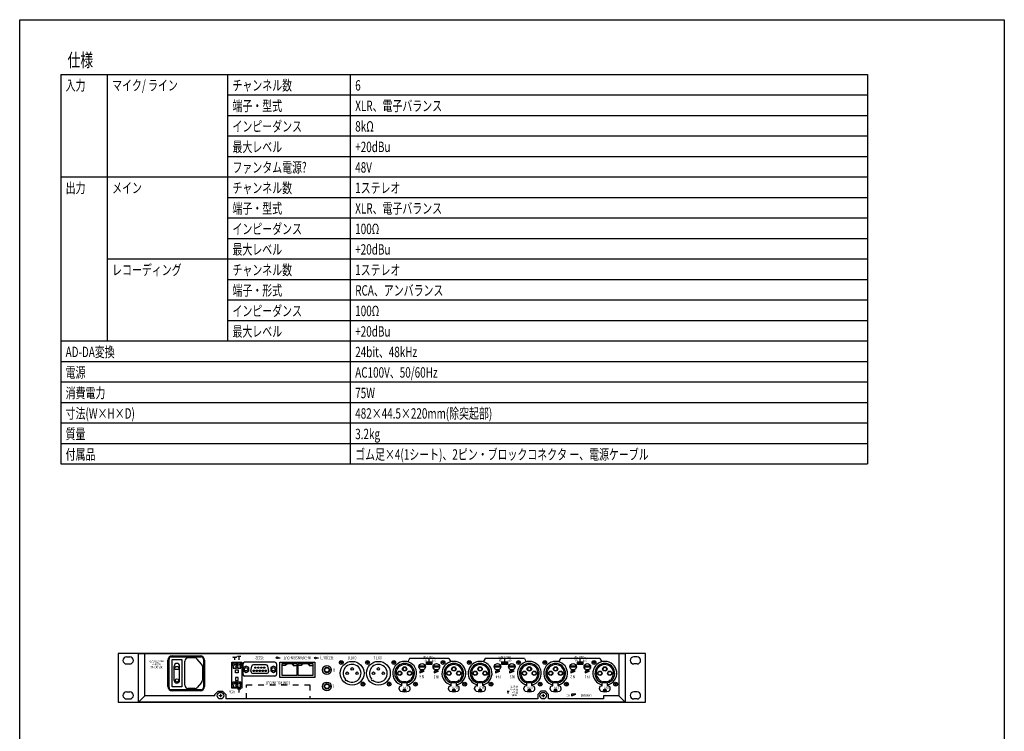
# Model space of a CAD drawing. Extents: x -450 to 450, y -674 to 664.
# Drawn here: x -450 to 450, y 13 to 664 of the extents above; entities that cross this region are included whole.
import ezdxf
from ezdxf.enums import TextEntityAlignment as Align

# ---------------------------------------------------------------- set-up
doc = ezdxf.new("R2010")
doc.units = 0
doc.header["$LTSCALE"] = 25.4
doc.linetypes.add('STYLE_01', pattern=[0.416641, 0.208282, -0.208359])
for name, color, linetype in [('DATA', 7, 'CONTINUOUS'), ('HIBINO-BASE', 7, 'CONTINUOUS'), ('SPEC', 7, 'CONTINUOUS')]:
    doc.layers.add(name, color=color, linetype=linetype)
doc.styles.get("Standard").update_dxf_attribs({"font": 'txt', "bigfont": 'BIGFONT.SHX'})

msp = doc.modelspace()

# ---------------------------------------------------------------- linework, layer by layer
at = {"layer": 'DATA', "color": 7, "linetype": 'CONTINUOUS'}
for p, q in [((-360, 84.5), (-360, 40)), ((122, 84.5), (-360, 84.5)), ((-352.35, 81.5), (-349.35, 81.5)), ((-341.5, 84.5), (103.5, 84.5)), ((-341.5, 40), (-341.5, 84.5)), ((-335.5, 46), (-335.5, 84.5)), ((-311.5, 81.5), (-284, 81.5)), ((-310.5, 82.5), (-285, 82.5)), ((-254.99, 80.99), (-254.59, 81.69)), ((-254.05, 80.99), (-253.65, 81.69)), ((-253.05, 80.99), (-252.65, 81.69)), ((-251.99, 80.99), (-251.59, 81.69)), ((-247.95, 81.69), (-250.95, 81.69)), ((-249.45, 78.8), (-249.45, 81.69)), ((-214.05, 80.65), (-213.55, 81.15)), ((-178.9, 80.52), (-178.4, 81.01)), ((97.5, 84.5), (97.5, 46)), ((103.5, 84.5), (103.5, 40)), ((114.35, 81.5), (111.35, 81.5)), ((122, 40), (122, 84.5)), ((-352.35, 75), (-349.35, 75)), ((-314.5, 54.5), (-314.5, 78.5)), ((-313.5, 53.5), (-313.5, 79.5)), ((-308.78, 60), (-308.78, 73)), ((-303.78, 60), (-303.78, 73)), ((-299, 55.5), (-299, 77.5)), ((-289.98, 80.5), (-296, 80.5)), ((-283.73, 74.84), (-287.71, 79.46)), ((-283, 72.88), (-283, 60.14)), ((-282, 79.5), (-282, 53.5)), ((-281, 78.5), (-281, 54.5)), ((-255.95, 76.5), (-246.95, 76.5)), ((-255.95, 52.91), (-255.95, 76.5)), ((-251.99, 80.99), (-254.99, 80.99)), ((-254.95, 76), (-251.95, 76)), ((-254.95, 72.6), (-254.95, 76)), ((-254.95, 71.1), (-254.25, 72.6)), ((-254.25, 72.6), (-254.95, 72.6)), ((-253.49, 78.8), (-253.49, 80.99)), ((-252.7, 72.6), (-251.95, 71.1)), ((-252.7, 72.6), (-251.95, 72.6)), ((-251.95, 72.6), (-251.95, 76)), ((-250.95, 76), (-247.95, 76)), ((-250.95, 72.6), (-250.95, 76)), ((-250.95, 71.1), (-250.25, 72.6)), ((-250.25, 72.6), (-250.95, 72.6)), ((-248.7, 72.6), (-247.95, 71.1)), ((-248.7, 72.6), (-247.95, 72.6)), ((-247.95, 72.6), (-247.95, 76)), ((-246.95, 76.5), (-246.95, 52.91)), ((-245.95, 75), (-245.95, 65.4)), ((-216.65, 76.5), (-244.45, 76.5)), ((-238.68, 68.29), (-237.87, 72.87)), ((-224.7, 74.11), (-236.4, 74.11)), ((-222.42, 68.29), (-223.23, 72.87)), ((-215.15, 75), (-215.15, 65.4)), ((-214.05, 80.65), (-212.05, 80.65)), ((-214.05, 80.65), (-213.55, 80.16)), ((-212.15, 76.5), (-180.15, 76.5)), ((-212.15, 62.5), (-212.15, 76.5)), ((-210.15, 75.5), (-196.65, 75.5)), ((-210.15, 64.5), (-210.15, 75.5)), ((-206.9, 73.5), (-210.15, 73.5)), ((-205.9, 74.5), (-206.9, 74.5)), ((-206.9, 74.5), (-206.9, 73.5)), ((-205.9, 75.5), (-205.9, 74.5)), ((-200.9, 75.5), (-200.9, 74.5)), ((-200.9, 74.5), (-199.9, 74.5)), ((-199.9, 74.5), (-199.9, 73.5)), ((-199.9, 73.5), (-196.65, 73.5)), ((-196.65, 75.5), (-196.65, 64.5)), ((-195.65, 75.5), (-195.65, 64.5)), ((-195.65, 75.5), (-182.15, 75.5)), ((-192.4, 73.5), (-195.65, 73.5)), ((-191.4, 74.5), (-192.4, 74.5)), ((-192.4, 74.5), (-192.4, 73.5)), ((-191.4, 75.5), (-191.4, 74.5)), ((-186.4, 75.5), (-186.4, 74.5)), ((-186.4, 74.5), (-185.4, 74.5)), ((-185.4, 74.5), (-185.4, 73.5)), ((-185.4, 73.5), (-182.15, 73.5)), ((-182.15, 75.5), (-182.15, 64.5)), ((-180.15, 76.5), (-180.15, 62.5)), ((-178.9, 80.52), (-176.9, 80.52)), ((-178.9, 80.52), (-178.4, 80.03)), ((-154.55, 76.4), (-157.55, 76.4)), ((-156.05, 77.9), (-156.05, 74.9)), ((-130.55, 76.4), (-133.55, 76.4)), ((-132.05, 77.9), (-132.05, 74.9)), ((-106.55, 76.35), (-109.55, 76.35)), ((-108.05, 77.85), (-108.05, 74.85)), ((-93.65, 80), (-95.36, 77.04)), ((-57.65, 80), (-93.65, 80)), ((-79.19, 73), (-85.11, 73)), ((-78.15, 77), (-73.15, 77)), ((-78.15, 74.5), (-78.15, 77)), ((-73.15, 74.5), (-78.15, 74.5)), ((-73.15, 74.5), (-78.15, 74.5)), ((-77.65, 76.5), (-73.65, 76.5)), ((-77.65, 75), (-77.65, 76.5)), ((-73.65, 75), (-77.65, 75)), ((-75.65, 77), (-75.65, 80)), ((-73.65, 76.5), (-73.65, 75)), ((-73.15, 77), (-73.15, 74.5)), ((-66.19, 73), (-72.11, 73)), ((-61.55, 76.35), (-64.55, 76.35)), ((-63.05, 77.85), (-63.05, 74.85)), ((-57.65, 80), (-55.94, 77.04)), ((-37.55, 76.35), (-40.55, 76.35)), ((-39.05, 77.85), (-39.05, 74.85)), ((-24.65, 80), (-26.36, 77.04)), ((11.35, 80), (-24.65, 80)), ((-10.19, 73), (-16.11, 73)), ((-9.15, 77), (-4.15, 77)), ((-9.15, 74.5), (-9.15, 77)), ((-4.15, 74.5), (-9.15, 74.5)), ((-4.15, 74.5), (-9.15, 74.5)), ((-8.65, 76.5), (-4.65, 76.5)), ((-8.65, 75), (-8.65, 76.5)), ((-4.65, 75), (-8.65, 75)), ((-6.65, 77), (-6.65, 80)), ((-4.65, 76.5), (-4.65, 75)), ((-4.15, 77), (-4.15, 74.5)), ((2.81, 73), (-3.11, 73)), ((7.45, 76.35), (4.45, 76.35)), ((5.95, 77.85), (5.95, 74.85)), ((11.35, 80), (13.06, 77.04)), ((31.45, 76.35), (28.45, 76.35)), ((29.95, 77.85), (29.95, 74.85)), ((44.35, 80), (42.64, 77.04)), ((80.35, 80), (44.35, 80)), ((58.81, 73), (52.89, 73)), ((59.85, 77), (64.85, 77)), ((59.85, 74.5), (59.85, 77)), ((64.85, 74.5), (59.85, 74.5)), ((64.85, 74.5), (59.85, 74.5)), ((60.35, 76.5), (64.35, 76.5)), ((60.35, 75), (60.35, 76.5)), ((64.35, 75), (60.35, 75)), ((62.35, 77), (62.35, 80)), ((64.35, 76.5), (64.35, 75)), ((64.85, 77), (64.85, 74.5)), ((71.81, 73), (65.89, 73)), ((76.45, 76.35), (73.45, 76.35)), ((74.95, 77.85), (74.95, 74.85)), ((80.35, 80), (82.06, 77.04)), ((114.35, 75), (111.35, 75)), ((-304.78, 70), (-307.78, 70)), ((-254.95, 71.1), (-251.95, 71.1)), ((-252.7, 69.6), (-250.2, 69.6)), ((-252.7, 66.85), (-252.7, 69.6)), ((-250.2, 66.85), (-252.7, 66.85)), ((-250.95, 71.1), (-247.95, 71.1)), ((-250.2, 69.6), (-250.2, 66.85)), ((-216.65, 63.9), (-244.45, 63.9)), ((-224.42, 66.29), (-236.68, 66.29)), ((-196.65, 64.5), (-210.15, 64.5)), ((-182.15, 64.5), (-195.65, 64.5)), ((-79.19, 72), (-85.11, 72)), ((-80.15, 68.5), (-84.15, 68.5)), ((-84.15, 68.5), (-84.15, 67)), ((-84.15, 67), (-80.15, 68.5)), ((-66.19, 72), (-72.11, 72)), ((-67.15, 68.5), (-71.15, 68.5)), ((-71.15, 68.5), (-71.15, 67)), ((-71.15, 67), (-67.15, 68.5)), ((-10.19, 72), (-16.11, 72)), ((-11.15, 68.5), (-15.15, 68.5)), ((-15.15, 68.5), (-15.15, 67)), ((-15.15, 67), (-11.15, 68.5)), ((2.81, 72), (-3.11, 72)), ((1.85, 68.5), (-2.15, 68.5)), ((-2.15, 68.5), (-2.15, 67)), ((-2.15, 67), (1.85, 68.5)), ((58.81, 72), (52.89, 72)), ((57.85, 68.5), (53.85, 68.5)), ((53.85, 68.5), (53.85, 67)), ((53.85, 67), (57.85, 68.5)), ((71.81, 72), (65.89, 72)), ((70.85, 68.5), (66.85, 68.5)), ((66.85, 68.5), (66.85, 67)), ((66.85, 67), (70.85, 68.5)), ((-283.75, 58.15), (-287.71, 53.54)), ((-254.95, 58.81), (-251.95, 58.81)), ((-254.95, 55.41), (-254.95, 58.81)), ((-254.95, 53.91), (-254.25, 55.41)), ((-254.25, 55.41), (-254.95, 55.41)), ((-252.7, 62.56), (-252.7, 59.81)), ((-250.2, 62.56), (-252.7, 62.56)), ((-252.7, 59.81), (-250.2, 59.81)), ((-252.7, 55.41), (-251.95, 53.91)), ((-252.7, 55.41), (-251.95, 55.41)), ((-251.95, 55.41), (-251.95, 58.81)), ((-250.95, 58.81), (-247.95, 58.81)), ((-250.95, 55.41), (-250.95, 58.81)), ((-250.95, 53.91), (-250.25, 55.41)), ((-250.25, 55.41), (-250.95, 55.41)), ((-250.2, 59.81), (-250.2, 62.56)), ((-248.7, 55.41), (-247.95, 53.91)), ((-248.7, 55.41), (-247.95, 55.41)), ((-247.95, 55.41), (-247.95, 58.81)), ((-180.15, 62.5), (-212.15, 62.5)), ((-134.75, 56.6), (-137.75, 56.6)), ((-136.25, 58.1), (-136.25, 55.1)), ((-110.75, 56.6), (-113.75, 56.6)), ((-112.25, 58.1), (-112.25, 55.1)), ((-100.85, 54.9), (-101.15, 54.9)), ((-100.55, 55.2), (-100.55, 57.77)), ((-95.75, 57.77), (-100.55, 57.77)), ((-96.6, 58.75), (-99.7, 58.75)), ((-95.75, 55.2), (-95.75, 57.77)), ((-95.15, 54.9), (-95.45, 54.9)), ((-86.75, 56.55), (-89.75, 56.55)), ((-88.25, 58.05), (-88.25, 55.05)), ((-55.85, 54.9), (-56.15, 54.9)), ((-55.55, 55.2), (-55.55, 57.77)), ((-50.75, 57.77), (-55.55, 57.77)), ((-51.6, 58.75), (-54.7, 58.75)), ((-50.75, 55.2), (-50.75, 57.77)), ((-50.15, 54.9), (-50.45, 54.9)), ((-41.75, 56.55), (-44.75, 56.55)), ((-43.25, 58.05), (-43.25, 55.05)), ((-31.85, 54.9), (-32.15, 54.9)), ((-31.55, 55.2), (-31.55, 57.77)), ((-26.75, 57.77), (-31.55, 57.77)), ((-27.6, 58.75), (-30.7, 58.75)), ((-26.75, 55.2), (-26.75, 57.77)), ((-26.15, 54.9), (-26.45, 54.9)), ((-17.75, 56.55), (-20.75, 56.55)), ((-19.25, 58.05), (-19.25, 55.05)), ((13.15, 54.9), (12.85, 54.9)), ((13.45, 55.2), (13.45, 57.77)), ((18.25, 57.77), (13.45, 57.77)), ((17.4, 58.75), (14.3, 58.75)), ((18.25, 55.2), (18.25, 57.77)), ((18.85, 54.9), (18.55, 54.9)), ((27.25, 56.55), (24.25, 56.55)), ((25.75, 58.05), (25.75, 55.05)), ((37.15, 54.9), (36.85, 54.9)), ((37.45, 55.2), (37.45, 57.77)), ((42.25, 57.77), (37.45, 57.77)), ((41.4, 58.75), (38.3, 58.75)), ((42.25, 55.2), (42.25, 57.77)), ((42.85, 54.9), (42.55, 54.9)), ((51.25, 56.55), (48.25, 56.55)), ((49.75, 58.05), (49.75, 55.05)), ((82.15, 54.9), (81.85, 54.9)), ((82.45, 55.2), (82.45, 57.77)), ((87.25, 57.77), (82.45, 57.77)), ((86.4, 58.75), (83.3, 58.75)), ((87.25, 55.2), (87.25, 57.77)), ((87.85, 54.9), (87.55, 54.9)), ((96.25, 56.55), (93.25, 56.55)), ((94.75, 58.05), (94.75, 55.05)), ((-352.35, 49.5), (-349.35, 49.5)), ((-335.5, 46), (-341.5, 40)), ((-271.5, 46), (-335.5, 46)), ((-284, 51.5), (-311.5, 51.5)), ((-285, 50.5), (-310.5, 50.5)), ((-289.98, 52.5), (-296, 52.5)), ((-271.5, 47), (-268.5, 50)), ((-271.5, 46), (-271.5, 47)), ((-268.5, 50), (-264.5, 50)), ((-265, 46), (-268, 46)), ((-265, 46), (-268, 46)), ((-266.5, 47.5), (-266.5, 44.5)), ((-266.5, 47.5), (-266.5, 44.5)), ((-264.5, 50), (-261.5, 47)), ((-261.5, 47), (-261.5, 43)), ((-246.95, 52.91), (-255.95, 52.91)), ((-254.95, 53.91), (-251.95, 53.91)), ((-250.95, 53.91), (-247.95, 53.91)), ((-247.95, 51.91), (-250.95, 51.91)), ((-249.45, 49.02), (-249.45, 51.91)), ((-103.15, 52.08), (-103.15, 52.9)), ((-98.74, 51.12), (-98.52, 50.99)), ((-98.41, 51.17), (-98.73, 51.35)), ((-98.25, 51.63), (-98.25, 50.28)), ((-98.05, 50.28), (-98.05, 51.63)), ((-97.89, 50.63), (-97.57, 50.45)), ((-97.56, 50.68), (-97.78, 50.81)), ((-93.15, 52.08), (-93.15, 52.9)), ((-58.15, 52.08), (-58.15, 52.9)), ((-53.74, 51.12), (-53.52, 50.99)), ((-53.41, 51.17), (-53.73, 51.35)), ((-53.25, 51.63), (-53.25, 50.28)), ((-53.05, 50.28), (-53.05, 51.63)), ((-52.89, 50.63), (-52.57, 50.45)), ((-52.56, 50.68), (-52.78, 50.81)), ((-48.15, 52.08), (-48.15, 52.9)), ((-34.15, 52.08), (-34.15, 52.9)), ((-29.74, 51.12), (-29.52, 50.99)), ((-29.41, 51.17), (-29.73, 51.35)), ((-29.25, 51.63), (-29.25, 50.28)), ((-29.05, 50.28), (-29.05, 51.63)), ((-28.89, 50.63), (-28.57, 50.45)), ((-28.56, 50.68), (-28.78, 50.81)), ((-24.15, 52.08), (-24.15, 52.9)), ((-2.45, 49.89), (-4.45, 49.89)), ((-3.45, 47.89), (-3.45, 49.89)), ((10.85, 52.08), (10.85, 52.9)), ((15.26, 51.12), (15.48, 50.99)), ((15.59, 51.17), (15.27, 51.35)), ((15.75, 51.63), (15.75, 50.28)), ((15.95, 50.28), (15.95, 51.63)), ((16.11, 50.63), (16.43, 50.45)), ((16.44, 50.68), (16.22, 50.81)), ((20.85, 52.08), (20.85, 52.9)), ((26.5, 50), (23.5, 47)), ((23.5, 47), (23.5, 43)), ((30.5, 50), (26.5, 50)), ((30, 46), (27, 46)), ((28.5, 47.5), (28.5, 44.5)), ((33.5, 47), (30.5, 50)), ((33.5, 43), (33.5, 47)), ((34.85, 52.08), (34.85, 52.9)), ((39.26, 51.12), (39.48, 50.99)), ((39.59, 51.17), (39.27, 51.35)), ((39.75, 51.63), (39.75, 50.28)), ((39.95, 50.28), (39.95, 51.63)), ((40.11, 50.63), (40.43, 50.45)), ((40.44, 50.68), (40.22, 50.81)), ((44.85, 52.08), (44.85, 52.9)), ((58.24, 47.26), (54.24, 47.26)), ((54.24, 47.26), (54.24, 45.76)), ((54.24, 45.76), (58.24, 47.26)), ((79.85, 52.08), (79.85, 52.9)), ((97.5, 46), (83.5, 46)), ((83.5, 46), (83.5, 43)), ((84.26, 51.12), (84.48, 50.99)), ((84.59, 51.17), (84.27, 51.35)), ((84.75, 51.63), (84.75, 50.28)), ((84.95, 50.28), (84.95, 51.63)), ((85.11, 50.63), (85.43, 50.45)), ((85.44, 50.68), (85.22, 50.81)), ((89.85, 52.08), (89.85, 52.9)), ((103.5, 40), (97.5, 46)), ((114.35, 49.5), (111.35, 49.5)), ((-360, 40), (122, 40)), ((-352.35, 43), (-349.35, 43)), ((103.5, 40), (-341.5, 40)), ((23.5, 43), (-261.5, 43)), ((-184.65, 43), (-242.65, 43)), ((83.5, 43), (33.5, 43)), ((114.35, 43), (111.35, 43))]:
    msp.add_line(p, q, dxfattribs=at)
at = {"layer": 'DATA', "color": 7, "linetype": 'STYLE_01'}
for p, q in [((-242.65, 56), (-184.65, 56)), ((-242.65, 43), (-242.65, 56)), ((-184.65, 56), (-184.65, 43))]:
    msp.add_line(p, q, dxfattribs=at)
at = {"layer": 'DATA', "color": 7, "linetype": 'CONTINUOUS'}
for points in [[(-310.75, 79), (-301.75, 79), (-301.75, 54), (-310.75, 54)], [(-245.54, 68.76), (-243.04, 67.31), (-240.54, 68.76), (-240.54, 71.64), (-243.04, 73.09), (-245.54, 71.64)], [(-220.55, 68.76), (-218.05, 67.31), (-215.55, 68.76), (-215.55, 71.64), (-218.05, 73.09), (-220.55, 71.64)], [(-77.56, 76.5), (-76.06, 76.5), (-76.06, 75), (-77.56, 75)], [(-8.56, 76.5), (-7.06, 76.5), (-7.06, 75), (-8.56, 75)], [(60.44, 76.5), (61.94, 76.5), (61.94, 75), (60.44, 75)]]:
    msp.add_lwpolyline(points, close=True, dxfattribs=at)
at = {"layer": 'DATA', "color": 7, "linetype": 'CONTINUOUS', "flags": 128}
for points in [[(-235.26, 71.62, -0.414214), (-234.66, 72.22, -0.414214), (-234.06, 71.62, -0.414214), (-234.66, 71.02, -0.414214), (-235.26, 71.62)], [(-232.52, 71.62, -0.414214), (-231.92, 72.22, -0.414214), (-231.32, 71.62, -0.414214), (-231.92, 71.02, -0.414214), (-232.52, 71.62)], [(-229.78, 71.62, -0.414214), (-229.18, 72.22, -0.414214), (-228.58, 71.62, -0.414214), (-229.18, 71.02, -0.414214), (-229.78, 71.62)], [(-227.04, 71.62, -0.414214), (-226.44, 72.22, -0.414214), (-225.84, 71.62, -0.414214), (-226.44, 71.02, -0.414214), (-227.04, 71.62)], [(-244.54, 70.2, -0.414214), (-243.04, 71.7, -0.414214), (-241.54, 70.2, -0.414214), (-243.04, 68.7, -0.414214), (-244.54, 70.2)], [(-236.64, 68.78, -0.414214), (-236.04, 69.38, -0.414214), (-235.44, 68.78, -0.414214), (-236.04, 68.18, -0.414214), (-236.64, 68.78)], [(-233.89, 68.78, -0.414214), (-233.29, 69.38, -0.414214), (-232.69, 68.78, -0.414214), (-233.29, 68.18, -0.414214), (-233.89, 68.78)], [(-231.15, 68.78, -0.414214), (-230.55, 69.38, -0.414214), (-229.95, 68.78, -0.414214), (-230.55, 68.18, -0.414214), (-231.15, 68.78)], [(-228.41, 68.78, -0.414214), (-227.81, 69.38, -0.414214), (-227.21, 68.78, -0.414214), (-227.81, 68.18, -0.414214), (-228.41, 68.78)], [(-225.66, 68.78, -0.414214), (-225.06, 69.38, -0.414214), (-224.46, 68.78, -0.414214), (-225.06, 68.18, -0.414214), (-225.66, 68.78)], [(-219.55, 70.2, -0.414214), (-218.05, 71.7, -0.414214), (-216.55, 70.2, -0.414214), (-218.05, 68.7, -0.414214), (-219.55, 70.2)]]:
    msp.add_lwpolyline(points, format="xyb", close=True, dxfattribs=at)
at = {"layer": 'DATA', "color": 7, "linetype": 'CONTINUOUS'}
for centre, radius in [((-214.8, 80.65), 0.75), ((-179.65, 80.52), 0.75), ((-253.45, 74.3), 0.5), ((-249.45, 74.3), 0.5), ((-169.15, 69.5), 4), ((-156.05, 76.4), 1.75), ((-146.15, 66.5), 10.9), ((-132.05, 76.4), 1.75), ((-122.15, 66.5), 10.9), ((-108.05, 76.35), 1.75), ((-98.15, 70.45), 2), ((-98.15, 70.45), 1.65), ((-82.15, 72.5), 3), ((-69.15, 72.5), 3), ((-63.05, 76.35), 1.75), ((-53.15, 70.45), 2), ((-53.15, 70.45), 1.65), ((-39.05, 76.35), 1.75), ((-29.15, 70.45), 2), ((-29.15, 70.45), 1.65), ((-13.15, 72.5), 3), ((-0.15, 72.5), 3), ((5.95, 76.35), 1.75), ((15.85, 70.45), 2), ((15.85, 70.45), 1.65), ((29.95, 76.35), 1.75), ((39.85, 70.45), 2), ((39.85, 70.45), 1.65), ((55.85, 72.5), 3), ((68.85, 72.5), 3), ((74.95, 76.35), 1.75), ((84.85, 70.45), 2), ((84.85, 70.45), 1.65), ((-169.15, 69.5), 2.5), ((-169.15, 69.5), 2), ((-150.65, 66.5), 1.17), ((-146.15, 70.45), 1.17), ((-141.65, 66.5), 1.17), ((-126.65, 66.5), 1.17), ((-122.15, 70.45), 1.17), ((-117.65, 66.5), 1.17), ((-102.65, 66.5), 2), ((-102.65, 66.5), 1.65), ((-93.65, 66.5), 2), ((-93.65, 66.5), 1.65), ((-57.65, 66.5), 2), ((-57.65, 66.5), 1.65), ((-48.65, 66.5), 2), ((-48.65, 66.5), 1.65), ((-33.65, 66.5), 2), ((-33.65, 66.5), 1.65), ((-24.65, 66.5), 2), ((-24.65, 66.5), 1.65), ((11.35, 66.5), 2), ((11.35, 66.5), 1.65), ((20.35, 66.5), 2), ((20.35, 66.5), 1.65), ((35.35, 66.5), 2), ((35.35, 66.5), 1.65), ((44.35, 66.5), 2), ((44.35, 66.5), 1.65), ((80.35, 66.5), 2), ((80.35, 66.5), 1.65), ((89.35, 66.5), 2), ((89.35, 66.5), 1.65), ((-306.28, 60), 1.5), ((-253.45, 57.11), 0.5), ((-249.45, 57.11), 0.5), ((-169.15, 54.5), 4), ((-169.15, 54.5), 2.5), ((-169.15, 54.5), 2), ((-136.25, 56.6), 1.75), ((-112.25, 56.6), 1.75), ((-88.25, 56.55), 1.75), ((-43.25, 56.55), 1.75), ((-19.25, 56.55), 1.75), ((25.75, 56.55), 1.75), ((49.75, 56.55), 1.75), ((94.75, 56.55), 1.75), ((-266.5, 46), 3), ((-266.5, 46), 3), ((-98.15, 50.9), 1.25), ((-98.15, 50.9), 1.04), ((-53.15, 50.9), 1.25), ((-53.15, 50.9), 1.04), ((-29.15, 50.9), 1.25), ((-29.15, 50.9), 1.04), ((15.85, 50.9), 1.25), ((15.85, 50.9), 1.04), ((28.5, 46), 3), ((39.85, 50.9), 1.25), ((39.85, 50.9), 1.04), ((84.85, 50.9), 1.25), ((84.85, 50.9), 1.04)]:
    msp.add_circle(centre, radius, dxfattribs=at)
for centre, radius, start, end in [((-352.35, 78.25), 3.25, 90, 270), ((-349.35, 78.25), 3.25, 270, 90), ((-310.5, 78.5), 4, 90, 180), ((-311.5, 79.5), 2, 90, 180), ((-285, 78.5), 4, 0, 90), ((-284, 79.5), 2, 0, 90), ((111.35, 78.25), 3.25, 90, 270), ((114.35, 78.25), 3.25, 270, 90), ((-306.28, 73), 2.5, 0, 180), ((-306.28, 70), 2.5, 0, 180), ((-296, 77.5), 3, 90, 180), ((-289.98, 77.5), 3, 40.78013, 90), ((-286, 72.88), 3, 0, 40.78013), ((-244.45, 75), 1.5, 90, 180), ((-236.4, 72.61), 1.5, 90, 170.00007), ((-224.7, 72.61), 1.5, 9.99993, 90), ((-216.65, 75), 1.5, 0, 90), ((-146.15, 66.5), 8.15, 231.2594, 218.85817), ((-122.15, 66.5), 8.15, 231.2594, 218.85817), ((-98.15, 66.5), 10.9, 282.72121, 257.28019), ((-98.15, 66.5), 9.05, 285.37844, 254.62156), ((-98.15, 66.5), 7.9, 320.6927, 258.68495), ((-53.15, 66.5), 10.9, 282.72121, 257.28019), ((-53.15, 66.5), 9.05, 285.37844, 254.62156), ((-53.15, 66.5), 7.9, 320.6927, 258.68495), ((-29.15, 66.5), 10.9, 282.72121, 257.28019), ((-29.15, 66.5), 9.05, 285.37844, 254.62156), ((-29.15, 66.5), 7.9, 320.6927, 258.68495), ((15.85, 66.5), 10.9, 282.72121, 257.28019), ((15.85, 66.5), 9.05, 285.37844, 254.62156), ((15.85, 66.5), 7.9, 320.6927, 258.68495), ((39.85, 66.5), 10.9, 282.72121, 257.28019), ((39.85, 66.5), 9.05, 285.37844, 254.62156), ((39.85, 66.5), 7.9, 320.6927, 258.68495), ((84.85, 66.5), 10.9, 282.72121, 257.28019), ((84.85, 66.5), 9.05, 285.37844, 254.62156), ((84.85, 66.5), 7.9, 320.6927, 258.68495), ((-244.45, 65.4), 1.5, 180, 270), ((-236.68, 68.29), 2, 180, 270), ((-224.42, 68.29), 2, 270, 0), ((-216.65, 65.4), 1.5, 270, 0), ((-310.5, 54.5), 4, 180, 270), ((-306.28, 60), 2.5, 180, 0), ((-296, 55.5), 3, 180, 270), ((-285, 54.5), 4, 270, 0), ((-286, 60.14), 3, 318.50353, 360), ((-151.73, 60.91), 0.904, 148.25747, 301.8601), ((-127.73, 60.91), 0.904, 148.25747, 301.8601), ((-101.15, 52.9), 2, 90, 180), ((-100.85, 55.2), 0.3, 270, 0), ((-98.15, 66.5), 7.9, 281.31498, 309.29188), ((-95.45, 55.2), 0.3, 180, 270), ((-95.15, 52.9), 2, 0, 90), ((-92.71, 61.06), 0.8, 236.61291, 33.38709), ((-56.15, 52.9), 2, 90, 180), ((-55.85, 55.2), 0.3, 270, 0), ((-53.15, 66.5), 7.9, 281.31498, 309.29188), ((-50.45, 55.2), 0.3, 180, 270), ((-50.15, 52.9), 2, 0, 90), ((-47.71, 61.06), 0.8, 236.61291, 33.38709), ((-32.15, 52.9), 2, 90, 180), ((-31.85, 55.2), 0.3, 270, 0), ((-29.15, 66.5), 7.9, 281.31498, 309.29188), ((-26.45, 55.2), 0.3, 180, 270), ((-26.15, 52.9), 2, 0, 90), ((-23.71, 61.06), 0.8, 236.61291, 33.38709), ((12.85, 52.9), 2, 90, 180), ((13.15, 55.2), 0.3, 270, 0), ((15.85, 66.5), 7.9, 281.31498, 309.29188), ((18.55, 55.2), 0.3, 180, 270), ((18.85, 52.9), 2, 0, 90), ((21.29, 61.06), 0.8, 236.61291, 33.38709), ((36.85, 52.9), 2, 90, 180), ((37.15, 55.2), 0.3, 270, 0), ((39.85, 66.5), 7.9, 281.31498, 309.29188), ((42.55, 55.2), 0.3, 180, 270), ((42.85, 52.9), 2, 0, 90), ((45.29, 61.06), 0.8, 236.61291, 33.38709), ((81.85, 52.9), 2, 90, 180), ((82.15, 55.2), 0.3, 270, 0), ((84.85, 66.5), 7.9, 281.31498, 309.29188), ((87.55, 55.2), 0.3, 180, 270), ((87.85, 52.9), 2, 0, 90), ((90.29, 61.06), 0.8, 236.61291, 33.38709), ((-352.35, 46.25), 3.25, 90, 270), ((-349.35, 46.25), 3.25, 270, 90), ((-311.5, 53.5), 2, 180, 270), ((-289.98, 55.5), 3, 270, 319.32918), ((-284, 53.5), 2, 270, 0), ((-101.15, 52.08), 2, 180, 247.97569), ((-98.15, 59.5), 10, 247.97569, 292.02431), ((-98.15, 50.9), 0.833, 149.99997, 214.99988), ((-98.78, 51.26), 0.104, 59.99983, 149.99992), ((-98.75, 50.48), 0.104, 214.99985, 34.99985), ((-98.15, 50.9), 0.625, 159.59392, 214.99995), ((-98.51, 50.27), 0.104, 59.99988, 239.99988), ((-98.15, 50.9), 0.833, 239.99997, 304.99988), ((-98.47, 51.08), 0.104, 239.99988, 59.99988), ((-98.15, 50.9), 0.625, 239.99988, 260.40588), ((-98.15, 51.63), 0.104, 0, 180), ((-98.15, 50.9), 0.625, 279.59396, 304.99998), ((-97.83, 50.72), 0.104, 59.99988, 239.99988), ((-97.73, 50.3), 0.104, 304.99985, 124.99985), ((-97.55, 51.32), 0.104, 34.99985, 214.99985), ((-98.15, 50.9), 0.625, 339.59392, 34.99995), ((-97.52, 50.54), 0.104, 239.99983, 329.99992), ((-98.15, 50.9), 0.833, 329.99997, 34.99988), ((-95.15, 52.08), 2, 292.02431, 0), ((-56.15, 52.08), 2, 180, 247.97569), ((-53.15, 59.5), 10, 247.97569, 292.02431), ((-53.15, 50.9), 0.833, 149.99997, 214.99988), ((-53.78, 51.26), 0.104, 59.99983, 149.99992), ((-53.75, 50.48), 0.104, 214.99985, 34.99985), ((-53.15, 50.9), 0.625, 159.59392, 214.99995), ((-53.51, 50.27), 0.104, 59.99988, 239.99988), ((-53.15, 50.9), 0.833, 239.99997, 304.99988), ((-53.47, 51.08), 0.104, 239.99988, 59.99988), ((-53.15, 50.9), 0.625, 239.99988, 260.40588), ((-53.15, 51.63), 0.104, 0, 180), ((-53.15, 50.9), 0.625, 279.59396, 304.99998), ((-52.83, 50.72), 0.104, 59.99988, 239.99988), ((-52.73, 50.3), 0.104, 304.99985, 124.99985), ((-52.55, 51.32), 0.104, 34.99985, 214.99985), ((-53.15, 50.9), 0.625, 339.59392, 34.99995), ((-52.52, 50.54), 0.104, 239.99983, 329.99992), ((-53.15, 50.9), 0.833, 329.99997, 34.99988), ((-50.15, 52.08), 2, 292.02431, 0), ((-32.15, 52.08), 2, 180, 247.97569), ((-29.15, 59.5), 10, 247.97569, 292.02431), ((-29.15, 50.9), 0.833, 149.99997, 214.99988), ((-29.78, 51.26), 0.104, 59.99983, 149.99992), ((-29.75, 50.48), 0.104, 214.99985, 34.99985), ((-29.15, 50.9), 0.625, 159.59392, 214.99995), ((-29.51, 50.27), 0.104, 59.99988, 239.99988), ((-29.15, 50.9), 0.833, 239.99997, 304.99988), ((-29.47, 51.08), 0.104, 239.99988, 59.99988), ((-29.15, 50.9), 0.625, 239.99988, 260.40588), ((-29.15, 51.63), 0.104, 0, 180), ((-29.15, 50.9), 0.625, 279.59396, 304.99998), ((-28.83, 50.72), 0.104, 59.99988, 239.99988), ((-28.73, 50.3), 0.104, 304.99985, 124.99985), ((-28.55, 51.32), 0.104, 34.99985, 214.99985), ((-29.15, 50.9), 0.625, 339.59392, 34.99995), ((-28.52, 50.54), 0.104, 239.99983, 329.99992), ((-29.15, 50.9), 0.833, 329.99997, 34.99988), ((-26.15, 52.08), 2, 292.02431, 0), ((12.85, 52.08), 2, 180, 247.97569), ((15.85, 59.5), 10, 247.97569, 292.02431), ((15.85, 50.9), 0.833, 149.99997, 214.99988), ((15.22, 51.26), 0.104, 59.99983, 149.99992), ((15.25, 50.48), 0.104, 214.99985, 34.99985), ((15.85, 50.9), 0.625, 159.59392, 214.99995), ((15.49, 50.27), 0.104, 59.99988, 239.99988), ((15.85, 50.9), 0.833, 239.99997, 304.99988), ((15.53, 51.08), 0.104, 239.99988, 59.99988), ((15.85, 50.9), 0.625, 239.99988, 260.40588), ((15.85, 51.63), 0.104, 0, 180), ((15.85, 50.9), 0.625, 279.59396, 304.99998), ((16.17, 50.72), 0.104, 59.99988, 239.99988), ((16.27, 50.3), 0.104, 304.99985, 124.99985), ((16.45, 51.32), 0.104, 34.99985, 214.99985), ((15.85, 50.9), 0.625, 339.59392, 34.99995), ((16.48, 50.54), 0.104, 239.99983, 329.99992), ((15.85, 50.9), 0.833, 329.99997, 34.99988), ((18.85, 52.08), 2, 292.02431, 0), ((36.85, 52.08), 2, 180, 247.97569), ((39.85, 59.5), 10, 247.97569, 292.02431), ((39.85, 50.9), 0.833, 149.99997, 214.99988), ((39.22, 51.26), 0.104, 59.99983, 149.99992), ((39.25, 50.48), 0.104, 214.99985, 34.99985), ((39.85, 50.9), 0.625, 159.59392, 214.99995), ((39.49, 50.27), 0.104, 59.99988, 239.99988), ((39.85, 50.9), 0.833, 239.99997, 304.99988), ((39.53, 51.08), 0.104, 239.99988, 59.99988), ((39.85, 50.9), 0.625, 239.99988, 260.40588), ((39.85, 51.63), 0.104, 0, 180), ((39.85, 50.9), 0.625, 279.59396, 304.99998), ((40.17, 50.72), 0.104, 59.99988, 239.99988), ((40.27, 50.3), 0.104, 304.99985, 124.99985), ((40.45, 51.32), 0.104, 34.99985, 214.99985), ((39.85, 50.9), 0.625, 339.59392, 34.99995), ((40.48, 50.54), 0.104, 239.99983, 329.99992), ((39.85, 50.9), 0.833, 329.99997, 34.99988), ((42.85, 52.08), 2, 292.02431, 0), ((81.85, 52.08), 2, 180, 247.97569), ((84.85, 59.5), 10, 247.97569, 292.02431), ((84.85, 50.9), 0.833, 149.99997, 214.99988), ((84.22, 51.26), 0.104, 59.99983, 149.99992), ((84.25, 50.48), 0.104, 214.99985, 34.99985), ((84.85, 50.9), 0.625, 159.59392, 214.99995), ((84.49, 50.27), 0.104, 59.99988, 239.99988), ((84.85, 50.9), 0.833, 239.99997, 304.99988), ((84.53, 51.08), 0.104, 239.99988, 59.99988), ((84.85, 50.9), 0.625, 239.99988, 260.40588), ((84.85, 51.63), 0.104, 0, 180), ((84.85, 50.9), 0.625, 279.59396, 304.99998), ((85.17, 50.72), 0.104, 59.99988, 239.99988), ((85.27, 50.3), 0.104, 304.99985, 124.99985), ((85.45, 51.32), 0.104, 34.99985, 214.99985), ((84.85, 50.9), 0.625, 339.59392, 34.99995), ((85.48, 50.54), 0.104, 239.99983, 329.99992), ((84.85, 50.9), 0.833, 329.99997, 34.99988), ((87.85, 52.08), 2, 292.02431, 0), ((111.35, 46.25), 3.25, 90, 270), ((114.35, 46.25), 3.25, 270, 90)]:
    msp.add_arc(centre, radius, start, end, dxfattribs=at)
at = {"layer": 'HIBINO-BASE', "color": 7, "linetype": 'CONTINUOUS'}
for p, q in [((-450, 664.13), (450, 664.13)), ((-450, -635.87), (-450, 664.13)), ((450, 664.13), (450, -635.87))]:
    msp.add_line(p, q, dxfattribs=at)
at = {"layer": 'SPEC', "color": 7, "linetype": 'CONTINUOUS'}
for p, q in [((-412.5, 614.13), (325, 614.13)), ((-412.5, 614.13), (-412.5, 257.88)), ((-370, 614.13), (-370, 370.38)), ((-260, 614.13), (-260, 370.38)), ((-147.82, 614.13), (-147.82, 257.88)), ((325, 614.13), (325, 257.88)), ((-260, 595.38), (325, 595.38)), ((-260, 576.63), (325, 576.63)), ((-260, 557.88), (325, 557.88)), ((-260, 539.13), (325, 539.13)), ((-412.5, 520.38), (325, 520.38)), ((-260, 501.63), (325, 501.63)), ((-260, 482.88), (325, 482.88)), ((-260, 464.13), (325, 464.13)), ((-370, 445.38), (325, 445.38)), ((-260, 426.63), (325, 426.63)), ((-260, 407.88), (325, 407.88)), ((-260, 389.13), (325, 389.13)), ((-412.5, 370.38), (325, 370.38)), ((-412.5, 351.63), (325, 351.63)), ((-412.5, 332.88), (325, 332.88)), ((-412.5, 314.13), (325, 314.13)), ((-412.5, 295.38), (325, 295.38)), ((-412.5, 276.63), (325, 276.63)), ((-412.5, 257.88), (325, 257.88))]:
    msp.add_line(p, q, dxfattribs=at)

# ---------------------------------------------------------------- texts
at = {"layer": 'DATA', "color": 7, "width": 0.7}
for s, height, p in [('RS232', 2.85, (-230.55, 79.14)), ('IN-EXPANSION-OUT', 2.8505, (-196.15, 79.14)), ('REC(OUT)', 2.85, (-169.15, 79.14)), ('OUT R', 2.85, (-146.15, 79.14)), ('OUT L', 2.85, (-122.6, 79.14)), ('PHANT.PWR', 2.036, (-75.65, 80.24)), ('PHANT.PWR', 2.036, (-6.65, 80.24)), ('PHANT.PWR', 2.036, (62.35, 80.24)), ('CONTROL IN/OUT', 2.8505, (-214, 56.34))]:
    msp.add_text(s, height=height, rotation=180, dxfattribs=at).set_placement(p, align=Align.TOP_CENTER)
for s, height, p in [('max.75W/0,7A', 2.0361, (-324.98, 78.93)), ('100-200V AC', 2.0361, (-324.98, 73.64)), ('50/60Hz', 2.036, (-324.98, 76.29)), ('IN 6', 2.85, (-82.15, 65.75)), ('IN 5', 2.85, (-69.15, 65.6)), ('IN 4', 2.85, (-12.5, 65.6)), ('IN 3', 2.85, (0.5, 65.6)), ('IN 2', 2.85, (55.85, 65.6)), ('IN 1', 2.85, (68.85, 65.6))]:
    msp.add_text(s, height=height, rotation=180, dxfattribs=at).set_placement(p, align=Align.BOTTOM_CENTER)
for s, p in [('ON', (-78.15, 77.24)), ('ON', (-9.15, 77.24)), ('ON', (59.85, 77.24)), ('Pin3= b', (5.33, 53.18)), ('Pin2= a', (5.33, 50.53)), (' Input:', (5.33, 45.24)), ('Pin1=', (5.33, 47.89)), ('MIC', (53.3, 45.24)), ('GAIN: LINE', (72.7, 45.24))]:
    msp.add_text(s, height=2.036, rotation=180, dxfattribs=at).set_placement(p, align=Align.TOP_LEFT)
for p in [(-73.15, 77.24), (-4.15, 77.24), (64.85, 77.24)]:
    msp.add_text('OFF', height=2.036, rotation=180, dxfattribs=at).set_placement(p, align=Align.TOP_RIGHT)
for s, p in [('R ', (-164.15, 69.5)), ('L', (-164.15, 54.5))]:
    msp.add_text(s, height=2.85, rotation=180, dxfattribs=at).set_placement(p, align=Align.MIDDLE_RIGHT)
for p in [(-94.81, 54.33), (-49.81, 54.33), (-25.81, 54.33), (19.19, 54.33), (43.19, 54.33), (88.19, 54.33)]:
    msp.add_text('PUSH', height=1.922, rotation=180, dxfattribs=at).set_placement(p)
msp.add_text('VCA', height=2.85, rotation=180, dxfattribs=at).set_placement((-253.45, 51.91), align=Align.BOTTOM_LEFT)
at = {"layer": 'SPEC', "color": 7, "width": 0.7}
for s, height, p in [('仕様', 12.216, (-406.25, 633.31)), ('入力', 9.502, (-408, 608.82)), ('マイク/ ライン', 9.502, (-365.5, 608.82)), ('チャンネル数', 9.502, (-255.5, 608.82)), ('6', 9.5, (-143.32, 608.82)), ('端子・型式', 9.502, (-255.5, 590.07)), ('XLR、電子バランス', 9.502, (-143.32, 590.07)), ('インピーダンス', 9.502, (-255.5, 571.32)), ('8kΩ', 9.502, (-143.32, 571.32)), ('最大レベル', 9.502, (-255.5, 552.57)), ('+20dBu', 9.502, (-143.32, 552.57)), ('ファンタム電源^I', 9.502, (-255.5, 533.82)), ('48V', 9.502, (-143.32, 533.82)), ('出力', 9.502, (-408, 515.07)), ('メイン', 9.502, (-365.5, 515.07)), ('チャンネル数', 9.502, (-255.5, 515.07)), ('1ステレオ', 9.502, (-143.32, 515.07)), ('端子・型式', 9.502, (-255.5, 496.32)), ('XLR、電子バランス', 9.502, (-143.32, 496.32)), ('インピーダンス', 9.502, (-255.5, 477.57)), ('100Ω', 9.502, (-143.32, 477.57)), ('最大レベル', 9.502, (-255.5, 458.82)), ('+20dBu', 9.502, (-143.32, 458.82)), ('レコーディング', 9.502, (-365.5, 440.07)), ('チャンネル数', 9.502, (-255.5, 440.07)), ('1ステレオ', 9.502, (-143.32, 440.07)), ('端子・形式', 9.502, (-255.5, 421.32)), ('RCA、アンバランス', 9.502, (-143.32, 421.32)), ('インピーダンス', 9.502, (-255.5, 402.57)), ('100Ω', 9.502, (-143.32, 402.57)), ('最大レベル', 9.502, (-255.5, 383.82)), ('+20dBu', 9.502, (-143.32, 383.82)), ('AD-DA変換', 9.502, (-408, 365.07)), ('24bit、48kHz', 9.5016, (-143.32, 365.07)), ('電源', 9.502, (-408, 346.32)), ('AC100V、50/60Hz', 9.5016, (-143.32, 346.32)), ('消費電力', 9.502, (-408, 327.57)), ('75W', 9.502, (-143.32, 327.57)), ('寸法(W×H×D)', 9.502, (-408, 308.82)), ('482×44.5×220mm(除突起部)', 9.5016, (-143.32, 308.82)), ('質量', 9.502, (-408, 290.07)), ('3.2kg', 9.502, (-143.32, 290.07)), ('付属品', 9.502, (-408, 271.32)), ('ゴム足×4(1シート)、2ピン・ブロックコネクタ ー、電源ケーブル', 9.5016, (-143.32, 271.32))]:
    msp.add_text(s, height=height, dxfattribs=at).set_placement(p, align=Align.TOP_LEFT)

doc.saveas('drawing.dxf')
